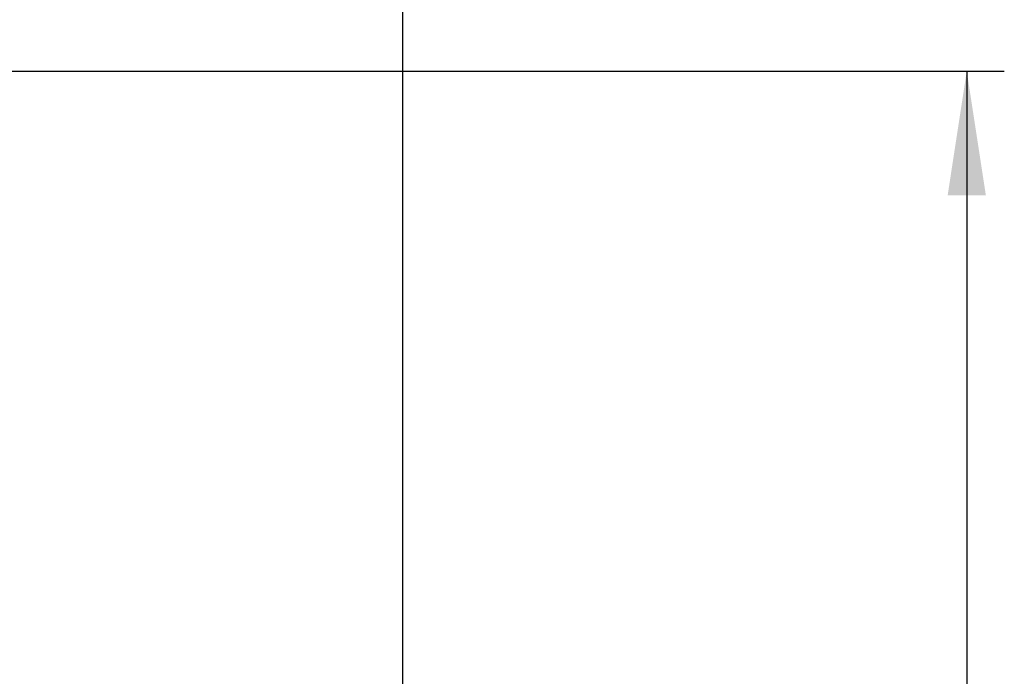
# Model space of a CAD drawing. Extents: x 0 to 16.5, y 0 to 11.7.
# Drawn here: x 5.5 to 6.6, y 3.2 to 3.9 of the extents above; entities that cross this region are included whole.
import ezdxf

# ---------------------------------------------------------------- set-up
doc = ezdxf.new("R2010")
doc.units = 0
doc.linetypes.add('SLD-SOLID', pattern=[0])
doc.layers.add('BRAND_TABLE', color=5, linetype='SLD-SOLID')
doc.styles.add('SLDTEXTSTYLE14', font='TXT', dxfattribs={"width": 0.75})
doc.dimstyles.new('SLDDIMSTYLE2', dxfattribs={"dimtxt": 0.137795, "dimasz": 0.13, "dimexe": 0, "dimexo": 0.0625, "dimgap": 0.034449, "dimtad": 1, "dimlfac": 12, "dimrnd": 1e-09, "dimzin": 4, "dimtxsty": 'SLDTEXTSTYLE14', "dimsah": 1, "dimcen": 0.09, "dimazin": 3, "dimtfac": 1, "dimtofl": 0, "dimtmove": 0, "dimatfit": 3, "dimtolj": 1, "dimtzin": 12})

# ---------------------------------------------------------------- blocks, each defined once
blk = doc.blocks.new('_D_5')
at = {"layer": 'BRAND_TABLE', "color": 1}
for p, q in [((2.9963, 2.9667), (2.9963, 3.9783)), ((5.9467, 2.9667), (5.9467, 3.9783)), ((2.9963, 3.9389), (5.9467, 3.9389))]:
    blk.add_line(p, q, dxfattribs=at)
for points in [[(2.9963, 3.9389), (3.1263, 3.9189), (3.1263, 3.9589)], [(5.9467, 3.9389), (5.8167, 3.9589), (5.8167, 3.9189)]]:
    blk.add_solid(points, dxfattribs=at)
at = {"layer": 'BRAND_TABLE', "color": 1, "insert": (4.2281, 4.1166), "char_height": 0.1378, "attachment_point": 1, "style": 'SLDTEXTSTYLE14'}
blk.add_mtext('35.40', dxfattribs=at)
blk = doc.blocks.new('_D_6')
at = {"layer": 'BRAND_TABLE', "color": 1}
for p, q in [((5.4311, 3.8295), (6.5764, 3.8295)), ((6.5371, 3.8295), (6.5371, 1.2049)), ((5.4311, 1.2049), (6.5764, 1.2049))]:
    blk.add_line(p, q, dxfattribs=at)
for points in [[(6.5371, 3.8295), (6.5171, 3.6995), (6.5571, 3.6995)], [(6.5371, 1.2049), (6.5571, 1.3349), (6.5171, 1.3349)]]:
    blk.add_solid(points, dxfattribs=at)
at = {"layer": 'BRAND_TABLE', "color": 1, "insert": (6.3594, 2.2534), "char_height": 0.1378, "attachment_point": 1, "rotation": 90, "style": 'SLDTEXTSTYLE14'}
blk.add_mtext('31.50', dxfattribs=at)

msp = doc.modelspace()

# ---------------------------------------------------------------- dimensions: what is measured, and where the dimension line sits
at = {"layer": 'BRAND_TABLE', "color": 1}
dim = msp.add_linear_dim(base=(5.94673, 3.93895), p1=(2.99633, 2.9273), p2=(5.94673, 2.9273), dimstyle='SLDDIMSTYLE2', dxfattribs=at)
dim.commit()
dim.dimension.update_dxf_attribs({"geometry": '_D_5', "text_midpoint": (4.45718, 3.93895), "dimtype": 160})
dim = msp.add_linear_dim(base=(6.53705, 1.20486), p1=(5.39176, 3.82953), p2=(5.39176, 1.20486), angle=90, dimstyle='SLDDIMSTYLE2', dxfattribs=at)
dim.commit()
dim.dimension.update_dxf_attribs({"geometry": '_D_6', "text_midpoint": (6.53705, 2.48244), "dimtype": 160})

doc.saveas('drawing.dxf')
